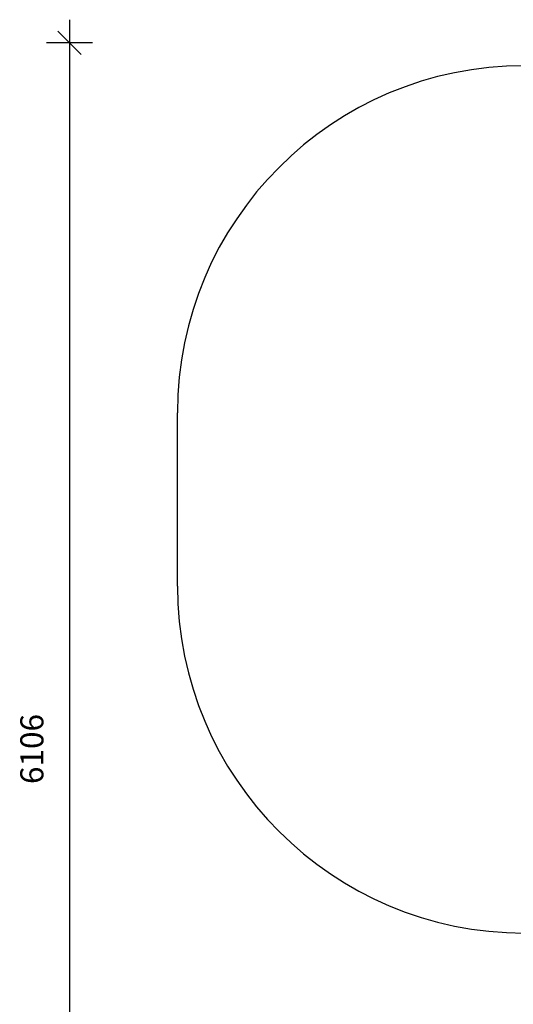
# Model space of a CAD drawing. Units: millimetres. Extents: x 7981 to 25480, y 4016 to 14929.
# Drawn here: x 11046 to 13181, y 6673 to 10930 of the extents above; entities that cross this region are included whole.
import ezdxf

# ---------------------------------------------------------------- set-up
doc = ezdxf.new("R2010")
doc.units = ezdxf.units.MM
doc.header["$PDSIZE"] = -1
doc.layers.get('0').update_dxf_attribs({"color": 1})
doc.layers.add('SAFETY_AREA', color=3, linetype='Continuous')
doc.layers.add('TIPTAP_DIM', color=9, linetype='Continuous')
doc.dimstyles.new('0000000033060158', dxfattribs={"dimscale": 100, "dimtxt": 1, "dimasz": 1, "dimexe": 1, "dimexo": 1, "dimgap": 1, "dimtad": 1, "dimdec": 0, "dimtxsty": 'Standard', "dimblk": 'OBLIQUE', "dimcen": 2.5, "dimdle": 1, "dimadec": 0, "dimazin": 0, "dimtfac": 1, "dimtdec": 0, "dimtmove": 0, "dimatfit": 3, "dimldrblk": 'OBLIQUE', "dimfxl": 0, "dimarcsym": 0})

# ---------------------------------------------------------------- blocks, each defined once
blk = doc.blocks.new('_Oblique')
at = {"color": 0, "linetype": 'ByBlock', "lineweight": -2}
blk.add_line((-0.5, -0.5), (0.5, 0.5), dxfattribs=at)
blk = doc.blocks.new('*D9')
at = {"layer": 'Defpoints', "color": 0}
for p in [(15383.4, 10830.2), (11261.6, 4724.1), (15383.4, 4724.1)]:
    blk.add_point(p, dxfattribs=at)
at = {"layer": 'TIPTAP_DIM', "color": 0, "linetype": 'ByBlock', "lineweight": -2}
for p, q in [((11261.6, 10930.2), (11261.6, 4624.1)), ((11361.6, 10830.2), (11161.6, 10830.2)), ((11361.6, 4724.1), (11161.6, 4724.1))]:
    blk.add_line(p, q, dxfattribs=at)
at = {"layer": 'TIPTAP_DIM', "color": 0, "lineweight": -2, "xscale": 100, "yscale": 100, "zscale": 100}
for p, rotation in [((11261.6, 10830.2), 90), ((11261.6, 4724.1), 270)]:
    blk.add_blockref('_Oblique', p, dxfattribs=dict(at, rotation=rotation))
at = {"layer": 'TIPTAP_DIM', "color": 0, "insert": (11111.6, 7777.1), "char_height": 100, "attachment_point": 5, "rotation": 90}
blk.add_mtext('6106', dxfattribs=at)
blk = doc.blocks.new('*D10')
at = {"layer": 'Defpoints', "color": 0}
for p in [(11728.3, 8856.2), (19710.9, 8856.2), (19710.9, 4115.8)]:
    blk.add_point(p, dxfattribs=at)
at = {"layer": 'TIPTAP_DIM', "color": 0, "linetype": 'ByBlock', "lineweight": -2}
for p, q in [((11728.3, 4215.8), (11728.3, 4015.8)), ((19710.9, 4215.8), (19710.9, 4015.8)), ((11628.3, 4115.8), (19810.9, 4115.8))]:
    blk.add_line(p, q, dxfattribs=at)
at = {"layer": 'TIPTAP_DIM', "color": 0, "lineweight": -2, "xscale": 100, "yscale": 100, "zscale": 100, "rotation": 180}
blk.add_blockref('_Oblique', (11728.3, 4115.8), dxfattribs=at)
at = {"layer": 'TIPTAP_DIM', "color": 0, "lineweight": -2, "xscale": 100, "yscale": 100, "zscale": 100}
blk.add_blockref('_Oblique', (19710.9, 4115.8), dxfattribs=at)
at = {"layer": 'TIPTAP_DIM', "color": 0, "insert": (15719.6, 4265.8), "char_height": 100, "attachment_point": 5}
blk.add_mtext('7983', dxfattribs=at)
blk = doc.blocks.new('LM005_top')
at = {"layer": 'SAFETY_AREA'}
blk.add_line((-3655.1, -481.8), (-3655.1, 268.2), dxfattribs=at)
for centre, start, end in [((-2155.1, 268.2), 90, 180), ((-2155.1, -481.8), 180, 270)]:
    blk.add_arc(centre, 1500, start, end, dxfattribs=at)

msp = doc.modelspace()

# ---------------------------------------------------------------- block references
at = {"layer": 'TIPTAP_DIM'}
msp.add_blockref('LM005_top', (15383.4, 8963), dxfattribs=at)

# ---------------------------------------------------------------- dimensions: what is measured, and where the dimension line sits
dim = msp.add_linear_dim(base=(11261.6, 4724.1), p1=(15383.4, 10830.2), p2=(15383.4, 4724.1), angle=90, dimstyle='0000000033060158', dxfattribs=at)
dim.commit()
dim.dimension.update_dxf_attribs({"geometry": '*D9', "text_midpoint": (11111.6, 7777.1)})
dim = msp.add_linear_dim(base=(19710.9, 4115.8), p1=(11728.3, 8856.2), p2=(19710.9, 8856.2), dimstyle='0000000033060158', dxfattribs=at)
dim.commit()
dim.dimension.update_dxf_attribs({"geometry": '*D10', "text_midpoint": (15719.6, 4265.8)})

doc.saveas('drawing.dxf')
